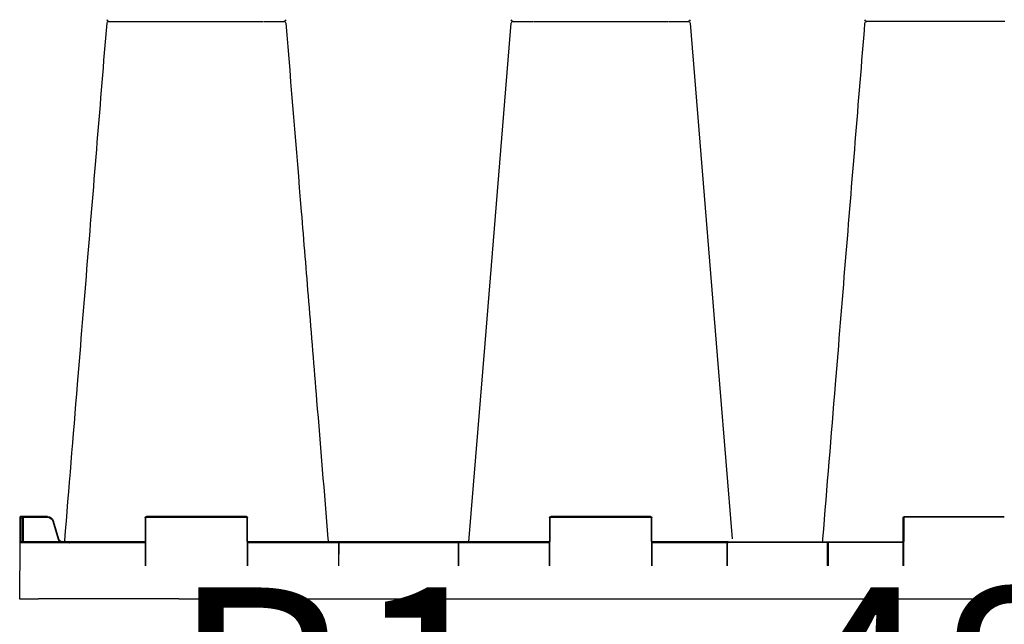
# Model space of a CAD drawing. Units: millimetres. Extents: x -264429 to -234729, y -144052 to -123045.
# Drawn here: x -250345 to -249566, y -134597 to -134118 of the extents above; entities that cross this region are included whole.
import ezdxf

# ---------------------------------------------------------------- set-up
doc = ezdxf.new("R2010")
doc.units = ezdxf.units.MM
doc.header["$LTSCALE"] = 48
doc.header["$MEASUREMENT"] = 0
doc.layers.add('DUENN-18', color=94, linetype='Continuous')
doc.layers.add('SICHTBAR', color=7, linetype='Continuous')
doc.styles.add('BEMSTIL', font='isocp3.shx', dxfattribs={"width": 0.8})
doc.dimstyles.new('BEMASS', dxfattribs={"dimscale": 20, "dimtxt": 3.5, "dimasz": 3.5, "dimexe": 1.4, "dimexo": 0, "dimgap": 2, "dimtad": 1, "dimdec": 0, "dimtxsty": 'BEMSTIL', "dimcen": 3, "dimclrd": 256, "dimclre": 256, "dimclrt": 256, "dimadec": 0, "dimazin": 0, "dimtfac": 0.875, "dimtdec": 0, "dimtmove": 2, "dimatfit": 3, "dimfxl": 1, "dimtolj": 1, "dimlwd": 25, "dimlwe": 25, "dimarcsym": 0})

# ---------------------------------------------------------------- blocks, each defined once
blk = doc.blocks.new('*D7')
at = {"lineweight": 25, "transparency": 16777216}
for p, q in [((-251585.07, -134634.11), (-251585.07, -134941.29)), ((-247305.07, -134634.11), (-247305.07, -134941.29)), ((-251515.07, -134913.29), (-247375.07, -134913.29))]:
    blk.add_line(p, q, dxfattribs=at)
at = {"transparency": 16777216}
for points in [[(-251515.07, -134901.63), (-251515.07, -134924.96), (-251585.07, -134913.29)], [(-247375.07, -134901.63), (-247375.07, -134924.96), (-247305.07, -134913.29)]]:
    blk.add_solid(points, dxfattribs=at)
at = {"layer": 'Defpoints', "color": 0, "transparency": 16777216}
for p in [(-251585.07, -134634.11), (-247305.07, -134634.11), (-247305.07, -134913.29)]:
    blk.add_point(p, dxfattribs=at)
at = {"transparency": 16777216, "insert": (-249445.07, -134781.28), "char_height": 160, "attachment_point": 5, "style": 'BEMSTIL'}
blk.add_mtext('\\A1;B1 = 4880,  B2 = 6080', dxfattribs=at)
blk = doc.blocks.new('SD Block')
at = {"layer": 'DUENN-18'}
for p, q in [((32979.34, -9506.81), (32979.34, -9506.81)), ((33152.67, -9506.81), (33152.67, -9506.81)), ((33259.34, -9506.81), (33259.34, -9506.81)), ((32886.5, -9899.31), (32965.51, -9899.31)), ((32966.01, -9899.81), (32966.18, -9937.82)), ((33166, -9899.81), (33165.84, -9937.82)), ((33245.51, -9899.31), (33166.5, -9899.31)), ((33246.18, -9937.82), (33246.01, -9899.81)), ((33486, -9899.81), (33485.84, -9937.82)), ((33565.51, -9899.31), (33486.5, -9899.31)), ((33566.18, -9937.82), (33566.01, -9899.81)), ((33639.67, -9902.52), (33635.41, -9916.71)), ((33662.93, -9899.31), (33643.98, -9899.31)), ((33662.85, -9918.81), (33662.93, -9899.31)), ((33663.6, -9918.81), (33663.68, -9899.81)), ((33664.18, -9899.81), (33664.1, -9918.81)), ((33665.23, -9899.81), (33664.18, -9899.81)), ((33665.31, -9918.81), (33665.23, -9899.81)), ((32966.6, -9919.31), (33026.05, -9919.31)), ((33026.34, -9937.82), (33026.42, -9919.81)), ((33026.92, -9919.31), (33105.1, -9919.31)), ((33105.68, -9937.82), (33105.6, -9919.81)), ((33165.42, -9919.31), (33105.96, -9919.31)), ((33318.55, -9919.31), (33246.6, -9919.31)), ((33318.92, -9919.81), (33318.84, -9937.82)), ((33412.6, -9919.31), (33319.42, -9919.31)), ((33413.18, -9937.82), (33413.1, -9919.81)), ((33485.42, -9919.31), (33413.46, -9919.31)), ((33626.05, -9919.31), (33566.6, -9919.31)), ((33651.01, -9919.31), (33626.92, -9919.31)), ((33665.81, -9919.31), (33651.01, -9919.31))]:
    blk.add_line(p, q, dxfattribs=at)
at = {"layer": 'DUENN-18', "flags": 128}
for points in [[(33663.68, -9899.81), (33663.68, -9899.71), (33663.68, -9899.62), (33663.68, -9899.53), (33663.68, -9899.46), (33663.68, -9899.4), (33663.68, -9899.35), (33663.68, -9899.32), (33663.68, -9899.31)], [(33664.18, -9898.81), (33664.18, -9898.83), (33664.18, -9898.89), (33664.18, -9898.98), (33664.18, -9899.11), (33664.18, -9899.26), (33664.18, -9899.43), (33664.18, -9899.62), (33664.18, -9899.81)], [(33665.23, -9899.81), (33665.23, -9899.62), (33665.23, -9899.43), (33665.23, -9899.26), (33665.23, -9899.11), (33665.23, -9898.98), (33665.23, -9898.89), (33665.23, -9898.83), (33665.23, -9898.81)]]:
    blk.add_lwpolyline(points, dxfattribs=at)
at = {"layer": 'DUENN-18'}
for centre, radius, start, end in [((32965.51, -9899.81), 0.5, 0.25, 90), ((33166.5, -9899.81), 0.5, 90, 179.75), ((33245.51, -9899.81), 0.5, 0.25, 90), ((33486.5, -9899.81), 0.5, 90, 179.75), ((33565.51, -9899.81), 0.5, 0.25, 90), ((33643.98, -9903.81), 4.5, 90, 163.30076), ((33663.31, -9963.52), 64.21, 89.66538, 90.33462), ((33664.18, -9899.31), 0.5, 90, 179.75), ((33663.93, -9928.35), 28.54, 89.49808, 90.50192), ((33665.48, -9928.35), 28.54, 89.49808, 90.50192), ((33026.92, -9919.81), 0.5, 90, 179.75), ((33105.1, -9919.81), 0.5, 0.25, 90), ((33319.42, -9919.81), 0.5, 90, 179.75), ((33412.6, -9919.81), 0.5, 0.25, 90), ((33626.92, -9919.81), 0.5, 90, 179.75)]:
    blk.add_arc(centre, radius, start, end, dxfattribs=at)
blk.add_open_spline([(33635.41, -9916.71), (33635.39, -9916.79), (33635.24, -9917.25), (33634.76, -9918.02), (33634.15, -9918.66), (33633.75, -9918.81), (33633.74, -9918.81)], degree=3, knots=[0, 0, 0, 0, 0.088588, 0.53458, 0.981299, 1, 1, 1, 1], dxfattribs=at)
at = {"layer": 'SICHTBAR'}
for p, q in [((32910.31, -9506.81), (32913.17, -9506.81)), ((32910.31, -9506.81), (32913.17, -9506.81)), ((32936.27, -9506.81), (32936.47, -9506.81)), ((32936.27, -9506.81), (32936.47, -9506.81)), ((32947.06, -9506.81), (32949.29, -9506.81)), ((32947.06, -9506.81), (32949.29, -9506.81)), ((32978.17, -9506.81), (32979.16, -9506.81)), ((32978.17, -9506.81), (32979.16, -9506.81)), ((33153.85, -9506.81), (33152.85, -9506.81)), ((33153.85, -9506.81), (33152.85, -9506.81)), ((33184.96, -9506.81), (33182.73, -9506.81)), ((33184.96, -9506.81), (33182.73, -9506.81)), ((33195.75, -9506.81), (33195.55, -9506.81)), ((33195.75, -9506.81), (33195.55, -9506.81)), ((33221.71, -9506.81), (33218.84, -9506.81)), ((33221.71, -9506.81), (33218.84, -9506.81)), ((33254.25, -9506.81), (33251.52, -9506.81)), ((33254.25, -9506.81), (33251.52, -9506.81)), ((33273.86, -9506.81), (33272, -9506.81)), ((33273.86, -9506.81), (33272, -9506.81)), ((33275.27, -9506.81), (33274.95, -9506.81)), ((33275.27, -9506.81), (33274.95, -9506.81)), ((33457.07, -9506.81), (33456.74, -9506.81)), ((33457.07, -9506.81), (33456.74, -9506.81)), ((33460.02, -9506.81), (33458.15, -9506.81)), ((33460.02, -9506.81), (33458.15, -9506.81)), ((33480.5, -9506.81), (33477.77, -9506.81)), ((33480.5, -9506.81), (33477.77, -9506.81)), ((33513.18, -9506.81), (33510.31, -9506.81)), ((33513.18, -9506.81), (33510.31, -9506.81)), ((33549.29, -9506.81), (33547.06, -9506.81)), ((33549.29, -9506.81), (33547.06, -9506.81)), ((33579.16, -9506.81), (33578.17, -9506.81)), ((33579.16, -9506.81), (33578.17, -9506.81)), ((32965.51, -9898.81), (32886.5, -9898.81)), ((32966.68, -9937.82), (32966.51, -9899.81)), ((33165.34, -9937.82), (33165.5, -9899.81)), ((33166.5, -9898.81), (33245.51, -9898.81)), ((33246.51, -9899.81), (33246.68, -9937.82)), ((33485.34, -9937.82), (33485.5, -9899.81)), ((33486.5, -9898.81), (33565.51, -9898.81)), ((33566.51, -9899.81), (33566.68, -9937.82)), ((33634.93, -9916.57), (33639.19, -9902.38)), ((33643.98, -9898.81), (33662.93, -9898.81)), ((33662.93, -9898.81), (33664.18, -9898.81)), ((33664.18, -9898.81), (33665.23, -9898.81)), ((33665.73, -9899.31), (33665.73, -9899.81)), ((33665.73, -9899.81), (33665.81, -9919.31)), ((33026.92, -9918.81), (32966.6, -9918.81)), ((33025.92, -9919.81), (33025.84, -9937.82)), ((33105.1, -9918.81), (33026.92, -9918.81)), ((33105.1, -9918.81), (33165.42, -9918.81)), ((33106.1, -9919.81), (33106.18, -9937.82)), ((33246.6, -9918.81), (33319.42, -9918.81)), ((33318.34, -9937.82), (33318.42, -9919.81)), ((33319.42, -9918.81), (33412.6, -9918.81)), ((33412.6, -9918.81), (33485.42, -9918.81)), ((33413.6, -9919.81), (33413.68, -9937.82)), ((33566.6, -9918.81), (33626.92, -9918.81)), ((33626.92, -9918.81), (33651.01, -9918.81)), ((33651.01, -9918.81), (33665.31, -9918.81)), ((33665.81, -9919.31), (33666.01, -9963.81)), ((33539.89, -9963.81), (32481.01, -9963.81)), ((33539.89, -9963.81), (33651.01, -9963.81)), ((33666.01, -9963.81), (33651.01, -9963.81))]:
    blk.add_line(p, q, dxfattribs=at)
at = {"layer": 'SICHTBAR', "flags": 128}
for points in [[(33135.22, -9508.19), (33119.86, -9696.48), (33111.9, -9794.04), (33101.93, -9916.36)], [(33310.29, -9918.81), (33297.47, -9761.66), (33276.79, -9508.19)]]:
    blk.add_lwpolyline(points, dxfattribs=at)
at = {"layer": 'SICHTBAR'}
for centre, radius, start, end in [((32995.3, -9505.31), 1.5, 269.94501, 355.23766), ((32995.3, -9508.31), 1.5, 4.72563, 90.0562), ((33136.72, -9505.31), 1.5, 184.72686, 270.05498), ((33136.72, -9508.31), 1.5, 89.94389, 175.23754), ((33275.3, -9505.31), 1.5, 269.98257, 355.15969), ((33275.3, -9508.31), 1.5, 4.84031, 90.01743), ((33456.72, -9505.31), 1.5, 184.8308, 270.01388), ((33456.72, -9508.31), 1.5, 89.98546, 175.09241), ((33595.3, -9505.31), 1.5, 269.94419, 355.23505), ((33595.3, -9508.31), 1.5, 4.72703, 90.05643), ((32965.51, -9899.81), 1, 0.25, 90), ((33166.5, -9899.81), 1, 90, 179.75), ((33245.51, -9899.81), 1, 0.25, 90), ((33486.5, -9899.81), 1, 90, 179.75), ((33565.51, -9899.81), 1, 0.25, 90), ((33643.98, -9903.81), 5, 90, 163.30076), ((33665.23, -9899.31), 0.5, 0.25, 90), ((33026.92, -9919.81), 1, 90, 179.75), ((33105.1, -9919.81), 1, 0.25, 90), ((33319.42, -9919.81), 1, 90, 179.75), ((33412.6, -9919.81), 1, 0.25, 90), ((33626.92, -9919.81), 1, 90, 179.75), ((33665.31, -9919.31), 0.5, 0.25, 90)]:
    blk.add_arc(centre, radius, start, end, dxfattribs=at)
for points, knots in [([(32886, -9506.81), (32886.64, -9506.81), (32888.39, -9506.81), (32891.48, -9506.81), (32893.94, -9506.81), (32896.23, -9506.81), (32898.26, -9506.81), (32899.92, -9506.81), (32900.3, -9506.81), (32900.45, -9506.81)], [0, 0, 0, 0, 0.104774, 0.288716, 0.472653, 0.50013, 0.696413, 0.880302, 1, 1, 1, 1]), ([(32886, -9506.81), (32886.64, -9506.81), (32888.39, -9506.81), (32891.48, -9506.81), (32893.94, -9506.81), (32896.23, -9506.81), (32898.26, -9506.81), (32899.92, -9506.81), (32900.3, -9506.81), (32900.45, -9506.81)], [0, 0, 0, 0, 0.104774, 0.288716, 0.472653, 0.50013, 0.696413, 0.880302, 1, 1, 1, 1]), ([(32900.45, -9506.81), (32900.52, -9506.81), (32900.67, -9506.81), (32901, -9506.81), (32901.17, -9506.81)], [0, 0, 0, 0, 0.4879757, 1, 1, 1, 1]), ([(32900.45, -9506.81), (32900.52, -9506.81), (32900.67, -9506.81), (32901, -9506.81), (32901.17, -9506.81)], [0, 0, 0, 0, 0.4879757, 1, 1, 1, 1]), ([(32901.17, -9506.81), (32901.23, -9506.81), (32901.43, -9506.81), (32901.91, -9506.81), (32902.42, -9506.81), (32902.73, -9506.81)], [0, 0, 0, 0, 0.1500705, 0.5008306, 1, 1, 1, 1]), ([(32901.17, -9506.81), (32901.23, -9506.81), (32901.43, -9506.81), (32901.91, -9506.81), (32902.42, -9506.81), (32902.73, -9506.81)], [0, 0, 0, 0, 0.1500705, 0.5008306, 1, 1, 1, 1]), ([(32902.73, -9506.81), (32903.41, -9506.81), (32904.79, -9506.81), (32906.62, -9506.81), (32907.54, -9506.81)], [0, 0, 0, 0, 0.495741, 1, 1, 1, 1]), ([(32902.73, -9506.81), (32903.41, -9506.81), (32904.79, -9506.81), (32906.62, -9506.81), (32907.54, -9506.81)], [0, 0, 0, 0, 0.495741, 1, 1, 1, 1]), ([(32907.54, -9506.81), (32908, -9506.81), (32908.91, -9506.81), (32909.85, -9506.81), (32910.31, -9506.81)], [0, 0, 0, 0, 0.5073173, 1, 1, 1, 1]), ([(32907.54, -9506.81), (32908, -9506.81), (32908.91, -9506.81), (32909.85, -9506.81), (32910.31, -9506.81)], [0, 0, 0, 0, 0.5073173, 1, 1, 1, 1]), ([(32913.17, -9506.81), (32914.08, -9506.81), (32915.81, -9506.81), (32917.07, -9506.81), (32917.67, -9506.81)], [0, 0, 0, 0, 0.520471, 1, 1, 1, 1]), ([(32913.17, -9506.81), (32914.08, -9506.81), (32915.81, -9506.81), (32917.07, -9506.81), (32917.67, -9506.81)], [0, 0, 0, 0, 0.520471, 1, 1, 1, 1]), ([(32917.67, -9506.81), (32918.11, -9506.81), (32919.32, -9506.81), (32921.97, -9506.81), (32924.48, -9506.81), (32927.09, -9506.81), (32929.71, -9506.81), (32932.56, -9506.81), (32933.84, -9506.81), (32934.35, -9506.81)], [0, 0, 0, 0, 0.104775, 0.288718, 0.472656, 0.500133, 0.696416, 0.880307, 1, 1, 1, 1]), ([(32917.67, -9506.81), (32918.11, -9506.81), (32919.32, -9506.81), (32921.97, -9506.81), (32924.48, -9506.81), (32927.09, -9506.81), (32929.71, -9506.81), (32932.56, -9506.81), (32933.84, -9506.81), (32934.35, -9506.81)], [0, 0, 0, 0, 0.104775, 0.288718, 0.472656, 0.500133, 0.696416, 0.880307, 1, 1, 1, 1]), ([(32934.35, -9506.81), (32934.63, -9506.81), (32935.2, -9506.81), (32935.91, -9506.81), (32936.27, -9506.81)], [0, 0, 0, 0, 0.4884466, 1, 1, 1, 1]), ([(32934.35, -9506.81), (32934.63, -9506.81), (32935.2, -9506.81), (32935.91, -9506.81), (32936.27, -9506.81)], [0, 0, 0, 0, 0.4884466, 1, 1, 1, 1]), ([(32936.47, -9506.81), (32936.53, -9506.81), (32936.89, -9506.81), (32937.66, -9506.81), (32938.42, -9506.81), (32938.84, -9506.81)], [0, 0, 0, 0, 0.0783841, 0.5010766, 1, 1, 1, 1]), ([(32936.47, -9506.81), (32936.53, -9506.81), (32936.89, -9506.81), (32937.66, -9506.81), (32938.42, -9506.81), (32938.84, -9506.81)], [0, 0, 0, 0, 0.0783841, 0.5010766, 1, 1, 1, 1]), ([(32938.84, -9506.81), (32939.76, -9506.81), (32941.63, -9506.81), (32943.53, -9506.81), (32944.48, -9506.81)], [0, 0, 0, 0, 0.4957402, 1, 1, 1, 1]), ([(32938.84, -9506.81), (32939.76, -9506.81), (32941.63, -9506.81), (32943.53, -9506.81), (32944.48, -9506.81)], [0, 0, 0, 0, 0.4957402, 1, 1, 1, 1]), ([(32944.48, -9506.81), (32944.94, -9506.81), (32945.83, -9506.81), (32946.65, -9506.81), (32947.06, -9506.81)], [0, 0, 0, 0, 0.507318, 1, 1, 1, 1]), ([(32944.48, -9506.81), (32944.94, -9506.81), (32945.83, -9506.81), (32946.65, -9506.81), (32947.06, -9506.81)], [0, 0, 0, 0, 0.507318, 1, 1, 1, 1]), ([(32949.29, -9506.81), (32949.87, -9506.81), (32951.01, -9506.81), (32951.39, -9506.81), (32951.57, -9506.81)], [0, 0, 0, 0, 0.520472, 1, 1, 1, 1]), ([(32949.29, -9506.81), (32949.87, -9506.81), (32951.01, -9506.81), (32951.39, -9506.81), (32951.57, -9506.81)], [0, 0, 0, 0, 0.520472, 1, 1, 1, 1]), ([(32951.57, -9506.81), (32951.7, -9506.81), (32952.04, -9506.81), (32953.54, -9506.81), (32955.43, -9506.81), (32957.65, -9506.81), (32960.16, -9506.81), (32963.44, -9506.81), (32965.28, -9506.81), (32966.01, -9506.81)], [0, 0, 0, 0, 0.104775, 0.288718, 0.472656, 0.500133, 0.696416, 0.880307, 1, 1, 1, 1]), ([(32951.57, -9506.81), (32951.7, -9506.81), (32952.04, -9506.81), (32953.54, -9506.81), (32955.43, -9506.81), (32957.65, -9506.81), (32960.16, -9506.81), (32963.44, -9506.81), (32965.28, -9506.81), (32966.01, -9506.81)], [0, 0, 0, 0, 0.104775, 0.288718, 0.472656, 0.500133, 0.696416, 0.880307, 1, 1, 1, 1]), ([(32966.01, -9506.81), (32966.42, -9506.81), (32967.27, -9506.81), (32968.16, -9506.81), (32968.62, -9506.81)], [0, 0, 0, 0, 0.4879969, 1, 1, 1, 1]), ([(32966.01, -9506.81), (32966.42, -9506.81), (32967.27, -9506.81), (32968.16, -9506.81), (32968.62, -9506.81)], [0, 0, 0, 0, 0.4879969, 1, 1, 1, 1]), ([(32968.62, -9506.81), (32968.76, -9506.81), (32969.25, -9506.81), (32970.22, -9506.81), (32971.03, -9506.81), (32971.51, -9506.81)], [0, 0, 0, 0, 0.150068, 0.500832, 1, 1, 1, 1]), ([(32968.62, -9506.81), (32968.76, -9506.81), (32969.25, -9506.81), (32970.22, -9506.81), (32971.03, -9506.81), (32971.51, -9506.81)], [0, 0, 0, 0, 0.150068, 0.500832, 1, 1, 1, 1]), ([(32971.51, -9506.81), (32972.43, -9506.81), (32974.29, -9506.81), (32975.74, -9506.81), (32976.47, -9506.81)], [0, 0, 0, 0, 0.49574, 1, 1, 1, 1]), ([(32971.51, -9506.81), (32972.43, -9506.81), (32974.29, -9506.81), (32975.74, -9506.81), (32976.47, -9506.81)], [0, 0, 0, 0, 0.49574, 1, 1, 1, 1]), ([(32976.47, -9506.81), (32976.8, -9506.81), (32977.45, -9506.81), (32977.93, -9506.81), (32978.17, -9506.81)], [0, 0, 0, 0, 0.507318, 1, 1, 1, 1]), ([(32976.47, -9506.81), (32976.8, -9506.81), (32977.45, -9506.81), (32977.93, -9506.81), (32978.17, -9506.81)], [0, 0, 0, 0, 0.507318, 1, 1, 1, 1]), ([(32979.59, -9506.81), (32980.23, -9506.81), (32981.57, -9506.81), (32984.3, -9506.81), (32986.21, -9506.81), (32986.96, -9506.81)], [0, 0, 0, 0, 0.35475, 0.745598, 1, 1, 1, 1]), ([(32979.59, -9506.81), (32980.23, -9506.81), (32981.57, -9506.81), (32984.3, -9506.81), (32986.21, -9506.81), (32986.96, -9506.81)], [0, 0, 0, 0, 0.35475, 0.745598, 1, 1, 1, 1]), ([(32986.96, -9506.81), (32987.39, -9506.81), (32988.28, -9506.81), (32989.12, -9506.81), (32989.55, -9506.81)], [0, 0, 0, 0, 0.487995, 1, 1, 1, 1]), ([(32986.96, -9506.81), (32987.39, -9506.81), (32988.28, -9506.81), (32989.12, -9506.81), (32989.55, -9506.81)], [0, 0, 0, 0, 0.487995, 1, 1, 1, 1]), ([(32989.55, -9506.81), (32989.68, -9506.81), (32990.12, -9506.81), (32990.97, -9506.81), (32991.62, -9506.81), (32991.99, -9506.81)], [0, 0, 0, 0, 0.150066, 0.500831, 1, 1, 1, 1]), ([(32989.55, -9506.81), (32989.68, -9506.81), (32990.12, -9506.81), (32990.97, -9506.81), (32991.62, -9506.81), (32991.99, -9506.81)], [0, 0, 0, 0, 0.150066, 0.500831, 1, 1, 1, 1]), ([(32991.99, -9506.81), (32992.66, -9506.81), (32994.01, -9506.81), (32994.63, -9506.81), (32994.95, -9506.81)], [0, 0, 0, 0, 0.495739, 1, 1, 1, 1]), ([(32991.99, -9506.81), (32992.66, -9506.81), (32994.01, -9506.81), (32994.63, -9506.81), (32994.95, -9506.81)], [0, 0, 0, 0, 0.495739, 1, 1, 1, 1]), ([(32994.95, -9506.81), (32995.06, -9506.81), (32995.23, -9506.81), (32995.25, -9506.81), (32995.25, -9506.81)], [0, 0, 0, 0, 0.724431, 1, 1, 1, 1]), ([(32994.95, -9506.81), (32995.07, -9506.81), (32995.21, -9506.81), (32995.23, -9506.81), (32995.23, -9506.81)], [0, 0, 0, 0, 0.908123, 1, 1, 1, 1]), ([(33030.29, -9918.81), (33030.22, -9918), (33030.16, -9917.18), (33030.09, -9916.36), (33026.76, -9875.59), (33020.78, -9802.29), (33009.69, -9666.24), (33001.91, -9570.95), (32996.79, -9508.19)], [-0.006008, -0.006008, -0.006008, -0.006008, 0, 0, 0, 0.299671, 0.538708, 1, 1, 1, 1]), ([(33137.07, -9506.81), (33136.95, -9506.81), (33136.79, -9506.81), (33136.77, -9506.81), (33136.76, -9506.81)], [0, 0, 0, 0, 0.724431, 1, 1, 1, 1]), ([(33137.07, -9506.81), (33136.95, -9506.81), (33136.81, -9506.81), (33136.78, -9506.81), (33136.78, -9506.81)], [0, 0, 0, 0, 0.908123, 1, 1, 1, 1]), ([(33140.02, -9506.81), (33139.35, -9506.81), (33138, -9506.81), (33137.38, -9506.81), (33137.07, -9506.81)], [0, 0, 0, 0, 0.495739, 1, 1, 1, 1]), ([(33140.02, -9506.81), (33139.35, -9506.81), (33138, -9506.81), (33137.38, -9506.81), (33137.07, -9506.81)], [0, 0, 0, 0, 0.495739, 1, 1, 1, 1]), ([(33142.47, -9506.81), (33142.33, -9506.81), (33141.89, -9506.81), (33141.04, -9506.81), (33140.4, -9506.81), (33140.02, -9506.81)], [0, 0, 0, 0, 0.150066, 0.500831, 1, 1, 1, 1]), ([(33142.47, -9506.81), (33142.33, -9506.81), (33141.89, -9506.81), (33141.04, -9506.81), (33140.4, -9506.81), (33140.02, -9506.81)], [0, 0, 0, 0, 0.150066, 0.500831, 1, 1, 1, 1]), ([(33145.06, -9506.81), (33144.62, -9506.81), (33143.73, -9506.81), (33142.89, -9506.81), (33142.47, -9506.81)], [0, 0, 0, 0, 0.487995, 1, 1, 1, 1]), ([(33145.06, -9506.81), (33144.62, -9506.81), (33143.73, -9506.81), (33142.89, -9506.81), (33142.47, -9506.81)], [0, 0, 0, 0, 0.487995, 1, 1, 1, 1]), ([(33152.42, -9506.81), (33151.78, -9506.81), (33150.44, -9506.81), (33147.71, -9506.81), (33145.81, -9506.81), (33145.06, -9506.81)], [0, 0, 0, 0, 0.35475, 0.745598, 1, 1, 1, 1]), ([(33152.42, -9506.81), (33151.78, -9506.81), (33150.44, -9506.81), (33147.71, -9506.81), (33145.81, -9506.81), (33145.06, -9506.81)], [0, 0, 0, 0, 0.35475, 0.745598, 1, 1, 1, 1]), ([(33155.54, -9506.81), (33155.21, -9506.81), (33154.57, -9506.81), (33154.09, -9506.81), (33153.85, -9506.81)], [0, 0, 0, 0, 0.507318, 1, 1, 1, 1]), ([(33155.54, -9506.81), (33155.21, -9506.81), (33154.57, -9506.81), (33154.09, -9506.81), (33153.85, -9506.81)], [0, 0, 0, 0, 0.507318, 1, 1, 1, 1]), ([(33160.5, -9506.81), (33159.58, -9506.81), (33157.73, -9506.81), (33156.27, -9506.81), (33155.54, -9506.81)], [0, 0, 0, 0, 0.49574, 1, 1, 1, 1]), ([(33160.5, -9506.81), (33159.58, -9506.81), (33157.73, -9506.81), (33156.27, -9506.81), (33155.54, -9506.81)], [0, 0, 0, 0, 0.49574, 1, 1, 1, 1]), ([(33163.4, -9506.81), (33163.25, -9506.81), (33162.77, -9506.81), (33161.8, -9506.81), (33160.98, -9506.81), (33160.5, -9506.81)], [0, 0, 0, 0, 0.150068, 0.500832, 1, 1, 1, 1]), ([(33163.4, -9506.81), (33163.25, -9506.81), (33162.77, -9506.81), (33161.8, -9506.81), (33160.98, -9506.81), (33160.5, -9506.81)], [0, 0, 0, 0, 0.150068, 0.500832, 1, 1, 1, 1]), ([(33166, -9506.81), (33165.59, -9506.81), (33164.75, -9506.81), (33163.85, -9506.81), (33163.4, -9506.81)], [0, 0, 0, 0, 0.4879969, 1, 1, 1, 1]), ([(33166, -9506.81), (33165.59, -9506.81), (33164.75, -9506.81), (33163.85, -9506.81), (33163.4, -9506.81)], [0, 0, 0, 0, 0.4879969, 1, 1, 1, 1]), ([(33180.45, -9506.81), (33180.32, -9506.81), (33179.97, -9506.81), (33178.48, -9506.81), (33176.59, -9506.81), (33174.36, -9506.81), (33171.85, -9506.81), (33168.58, -9506.81), (33166.73, -9506.81), (33166, -9506.81)], [0, 0, 0, 0, 0.104775, 0.288718, 0.472656, 0.500133, 0.696416, 0.880307, 1, 1, 1, 1]), ([(33180.45, -9506.81), (33180.32, -9506.81), (33179.97, -9506.81), (33178.48, -9506.81), (33176.59, -9506.81), (33174.36, -9506.81), (33171.85, -9506.81), (33168.58, -9506.81), (33166.73, -9506.81), (33166, -9506.81)], [0, 0, 0, 0, 0.104775, 0.288718, 0.472656, 0.500133, 0.696416, 0.880307, 1, 1, 1, 1]), ([(33182.73, -9506.81), (33182.14, -9506.81), (33181.01, -9506.81), (33180.63, -9506.81), (33180.45, -9506.81)], [0, 0, 0, 0, 0.520472, 1, 1, 1, 1]), ([(33182.73, -9506.81), (33182.14, -9506.81), (33181.01, -9506.81), (33180.63, -9506.81), (33180.45, -9506.81)], [0, 0, 0, 0, 0.520472, 1, 1, 1, 1]), ([(33187.54, -9506.81), (33187.08, -9506.81), (33186.18, -9506.81), (33185.36, -9506.81), (33184.96, -9506.81)], [0, 0, 0, 0, 0.507318, 1, 1, 1, 1]), ([(33187.54, -9506.81), (33187.08, -9506.81), (33186.18, -9506.81), (33185.36, -9506.81), (33184.96, -9506.81)], [0, 0, 0, 0, 0.507318, 1, 1, 1, 1]), ([(33193.18, -9506.81), (33192.25, -9506.81), (33190.38, -9506.81), (33188.49, -9506.81), (33187.54, -9506.81)], [0, 0, 0, 0, 0.4957402, 1, 1, 1, 1]), ([(33193.18, -9506.81), (33192.25, -9506.81), (33190.38, -9506.81), (33188.49, -9506.81), (33187.54, -9506.81)], [0, 0, 0, 0, 0.4957402, 1, 1, 1, 1]), ([(33195.55, -9506.81), (33195.49, -9506.81), (33195.12, -9506.81), (33194.35, -9506.81), (33193.59, -9506.81), (33193.18, -9506.81)], [0, 0, 0, 0, 0.0783841, 0.5010766, 1, 1, 1, 1]), ([(33195.55, -9506.81), (33195.49, -9506.81), (33195.12, -9506.81), (33194.35, -9506.81), (33193.59, -9506.81), (33193.18, -9506.81)], [0, 0, 0, 0, 0.0783841, 0.5010766, 1, 1, 1, 1]), ([(33197.67, -9506.81), (33197.39, -9506.81), (33196.82, -9506.81), (33196.11, -9506.81), (33195.75, -9506.81)], [0, 0, 0, 0, 0.4884466, 1, 1, 1, 1]), ([(33197.67, -9506.81), (33197.39, -9506.81), (33196.82, -9506.81), (33196.11, -9506.81), (33195.75, -9506.81)], [0, 0, 0, 0, 0.4884466, 1, 1, 1, 1]), ([(33214.35, -9506.81), (33213.91, -9506.81), (33212.7, -9506.81), (33210.05, -9506.81), (33207.54, -9506.81), (33204.93, -9506.81), (33202.31, -9506.81), (33199.46, -9506.81), (33198.18, -9506.81), (33197.67, -9506.81)], [0, 0, 0, 0, 0.104775, 0.288718, 0.472656, 0.500133, 0.696416, 0.880307, 1, 1, 1, 1]), ([(33214.35, -9506.81), (33213.91, -9506.81), (33212.7, -9506.81), (33210.05, -9506.81), (33207.54, -9506.81), (33204.93, -9506.81), (33202.31, -9506.81), (33199.46, -9506.81), (33198.18, -9506.81), (33197.67, -9506.81)], [0, 0, 0, 0, 0.104775, 0.288718, 0.472656, 0.500133, 0.696416, 0.880307, 1, 1, 1, 1]), ([(33218.84, -9506.81), (33217.94, -9506.81), (33216.2, -9506.81), (33214.95, -9506.81), (33214.35, -9506.81)], [0, 0, 0, 0, 0.520471, 1, 1, 1, 1]), ([(33218.84, -9506.81), (33217.94, -9506.81), (33216.2, -9506.81), (33214.95, -9506.81), (33214.35, -9506.81)], [0, 0, 0, 0, 0.520471, 1, 1, 1, 1]), ([(33224.48, -9506.81), (33224.02, -9506.81), (33223.11, -9506.81), (33222.17, -9506.81), (33221.71, -9506.81)], [0, 0, 0, 0, 0.5073173, 1, 1, 1, 1]), ([(33224.48, -9506.81), (33224.02, -9506.81), (33223.11, -9506.81), (33222.17, -9506.81), (33221.71, -9506.81)], [0, 0, 0, 0, 0.5073173, 1, 1, 1, 1]), ([(33229.29, -9506.81), (33228.61, -9506.81), (33227.23, -9506.81), (33225.4, -9506.81), (33224.48, -9506.81)], [0, 0, 0, 0, 0.495741, 1, 1, 1, 1]), ([(33229.29, -9506.81), (33228.61, -9506.81), (33227.23, -9506.81), (33225.4, -9506.81), (33224.48, -9506.81)], [0, 0, 0, 0, 0.495741, 1, 1, 1, 1]), ([(33230.85, -9506.81), (33230.78, -9506.81), (33230.58, -9506.81), (33230.11, -9506.81), (33229.59, -9506.81), (33229.29, -9506.81)], [0, 0, 0, 0, 0.1500705, 0.5008306, 1, 1, 1, 1]), ([(33230.85, -9506.81), (33230.78, -9506.81), (33230.58, -9506.81), (33230.11, -9506.81), (33229.59, -9506.81), (33229.29, -9506.81)], [0, 0, 0, 0, 0.1500705, 0.5008306, 1, 1, 1, 1]), ([(33231.57, -9506.81), (33231.5, -9506.81), (33231.35, -9506.81), (33231.02, -9506.81), (33230.85, -9506.81)], [0, 0, 0, 0, 0.4879757, 1, 1, 1, 1]), ([(33231.57, -9506.81), (33231.5, -9506.81), (33231.35, -9506.81), (33231.02, -9506.81), (33230.85, -9506.81)], [0, 0, 0, 0, 0.4879757, 1, 1, 1, 1]), ([(33246.01, -9506.81), (33245.38, -9506.81), (33243.63, -9506.81), (33240.53, -9506.81), (33238.07, -9506.81), (33235.78, -9506.81), (33233.76, -9506.81), (33232.1, -9506.81), (33231.72, -9506.81), (33231.57, -9506.81)], [0, 0, 0, 0, 0.104774, 0.288716, 0.472653, 0.50013, 0.696413, 0.880302, 1, 1, 1, 1]), ([(33246.01, -9506.81), (33245.38, -9506.81), (33243.63, -9506.81), (33240.53, -9506.81), (33238.07, -9506.81), (33235.78, -9506.81), (33233.76, -9506.81), (33232.1, -9506.81), (33231.72, -9506.81), (33231.57, -9506.81)], [0, 0, 0, 0, 0.104774, 0.288716, 0.472653, 0.50013, 0.696413, 0.880302, 1, 1, 1, 1]), ([(33251.52, -9506.81), (33250.54, -9506.81), (33248.66, -9506.81), (33246.87, -9506.81), (33246.01, -9506.81)], [0, 0, 0, 0, 0.520474, 1, 1, 1, 1]), ([(33251.52, -9506.81), (33250.54, -9506.81), (33248.66, -9506.81), (33246.87, -9506.81), (33246.01, -9506.81)], [0, 0, 0, 0, 0.520474, 1, 1, 1, 1]), ([(33256.47, -9506.81), (33256.13, -9506.81), (33255.45, -9506.81), (33254.64, -9506.81), (33254.25, -9506.81)], [0, 0, 0, 0, 0.507317, 1, 1, 1, 1]), ([(33256.47, -9506.81), (33256.13, -9506.81), (33255.45, -9506.81), (33254.64, -9506.81), (33254.25, -9506.81)], [0, 0, 0, 0, 0.507317, 1, 1, 1, 1]), ([(33259.16, -9506.81), (33258.91, -9506.81), (33258.39, -9506.81), (33257.11, -9506.81), (33256.47, -9506.81)], [0, 0, 0, 0, 0.4957401, 1, 1, 1, 1]), ([(33259.16, -9506.81), (33258.91, -9506.81), (33258.39, -9506.81), (33257.11, -9506.81), (33256.47, -9506.81)], [0, 0, 0, 0, 0.4957401, 1, 1, 1, 1]), ([(33266.96, -9506.81), (33266.3, -9506.81), (33264.49, -9506.81), (33261.76, -9506.81), (33260.31, -9506.81), (33259.6, -9506.81)], [0, 0, 0, 0, 0.225168, 0.620472, 1, 1, 1, 1]), ([(33266.96, -9506.81), (33266.3, -9506.81), (33264.49, -9506.81), (33261.76, -9506.81), (33260.31, -9506.81), (33259.6, -9506.81)], [0, 0, 0, 0, 0.22536, 0.621, 1, 1, 1, 1]), ([(33272, -9506.81), (33271.21, -9506.81), (33269.7, -9506.81), (33267.85, -9506.81), (33266.96, -9506.81)], [0, 0, 0, 0, 0.520472, 1, 1, 1, 1]), ([(33272, -9506.81), (33271.21, -9506.81), (33269.7, -9506.81), (33267.85, -9506.81), (33266.96, -9506.81)], [0, 0, 0, 0, 0.520472, 1, 1, 1, 1]), ([(33274.95, -9506.81), (33274.81, -9506.81), (33274.54, -9506.81), (33274.09, -9506.81), (33273.86, -9506.81)], [0, 0, 0, 0, 0.507314, 1, 1, 1, 1]), ([(33274.95, -9506.81), (33274.81, -9506.81), (33274.54, -9506.81), (33274.09, -9506.81), (33273.86, -9506.81)], [0, 0, 0, 0, 0.507314, 1, 1, 1, 1]), ([(33455.22, -9508.19), (33451.17, -9557.87), (33445.18, -9631.29), (33437.06, -9730.82), (33430.02, -9817.2), (33424.91, -9879.83), (33421.93, -9916.36), (33421.86, -9917.18), (33421.79, -9918), (33421.73, -9918.81)], [0, 0, 0, 0, 0.365154, 0.53965, 0.731492, 1, 1, 1, 1.006008, 1.006008, 1.006008, 1.006008]), ([(33458.15, -9506.81), (33457.93, -9506.81), (33457.47, -9506.81), (33457.2, -9506.81), (33457.07, -9506.81)], [0, 0, 0, 0, 0.497223, 1, 1, 1, 1]), ([(33458.15, -9506.81), (33457.93, -9506.81), (33457.47, -9506.81), (33457.2, -9506.81), (33457.07, -9506.81)], [0, 0, 0, 0, 0.497223, 1, 1, 1, 1]), ([(33465.06, -9506.81), (33464.15, -9506.81), (33462.3, -9506.81), (33460.79, -9506.81), (33460.02, -9506.81)], [0, 0, 0, 0, 0.491494, 1, 1, 1, 1]), ([(33465.06, -9506.81), (33464.15, -9506.81), (33462.3, -9506.81), (33460.79, -9506.81), (33460.02, -9506.81)], [0, 0, 0, 0, 0.491494, 1, 1, 1, 1]), ([(33472.4, -9506.81), (33471.7, -9506.81), (33470.25, -9506.81), (33467.53, -9506.81), (33465.71, -9506.81), (33465.06, -9506.81)], [0, 0, 0, 0, 0.377879, 0.774223, 1, 1, 1, 1]), ([(33472.4, -9506.81), (33471.69, -9506.81), (33470.25, -9506.81), (33467.53, -9506.81), (33465.71, -9506.81), (33465.06, -9506.81)], [0, 0, 0, 0, 0.377559, 0.774107, 1, 1, 1, 1]), ([(33475.54, -9506.81), (33474.9, -9506.81), (33473.63, -9506.81), (33473.11, -9506.81), (33472.85, -9506.81)], [0, 0, 0, 0, 0.501347, 1, 1, 1, 1]), ([(33475.54, -9506.81), (33474.9, -9506.81), (33473.63, -9506.81), (33473.11, -9506.81), (33472.85, -9506.81)], [0, 0, 0, 0, 0.501347, 1, 1, 1, 1]), ([(33477.77, -9506.81), (33477.37, -9506.81), (33476.56, -9506.81), (33475.88, -9506.81), (33475.54, -9506.81)], [0, 0, 0, 0, 0.49722, 1, 1, 1, 1]), ([(33477.77, -9506.81), (33477.37, -9506.81), (33476.56, -9506.81), (33475.88, -9506.81), (33475.54, -9506.81)], [0, 0, 0, 0, 0.49722, 1, 1, 1, 1]), ([(33486, -9506.81), (33485.12, -9506.81), (33483.33, -9506.81), (33481.46, -9506.81), (33480.5, -9506.81)], [0, 0, 0, 0, 0.491501, 1, 1, 1, 1]), ([(33486, -9506.81), (33485.12, -9506.81), (33483.33, -9506.81), (33481.46, -9506.81), (33480.5, -9506.81)], [0, 0, 0, 0, 0.491501, 1, 1, 1, 1]), ([(33500.45, -9506.81), (33500.3, -9506.81), (33499.92, -9506.81), (33498.26, -9506.81), (33496.23, -9506.81), (33493.94, -9506.81), (33491.48, -9506.81), (33488.39, -9506.81), (33486.64, -9506.81), (33486, -9506.81)], [0, 0, 0, 0, 0.119689, 0.30358, 0.499863, 0.527343, 0.71128, 0.895222, 1, 1, 1, 1]), ([(33500.45, -9506.81), (33500.3, -9506.81), (33499.92, -9506.81), (33498.26, -9506.81), (33496.23, -9506.81), (33493.94, -9506.81), (33491.48, -9506.81), (33488.39, -9506.81), (33486.64, -9506.81), (33486, -9506.81)], [0, 0, 0, 0, 0.119689, 0.30358, 0.499863, 0.527343, 0.71128, 0.895222, 1, 1, 1, 1]), ([(33501.17, -9506.81), (33501, -9506.81), (33500.67, -9506.81), (33500.52, -9506.81), (33500.45, -9506.81)], [0, 0, 0, 0, 0.516644, 1, 1, 1, 1]), ([(33501.17, -9506.81), (33501, -9506.81), (33500.67, -9506.81), (33500.52, -9506.81), (33500.45, -9506.81)], [0, 0, 0, 0, 0.516644, 1, 1, 1, 1]), ([(33502.73, -9506.81), (33502.42, -9506.81), (33501.91, -9506.81), (33501.43, -9506.81), (33501.23, -9506.81), (33501.17, -9506.81)], [0, 0, 0, 0, 0.497231, 0.847014, 1, 1, 1, 1]), ([(33502.73, -9506.81), (33502.42, -9506.81), (33501.91, -9506.81), (33501.43, -9506.81), (33501.23, -9506.81), (33501.17, -9506.81)], [0, 0, 0, 0, 0.497231, 0.847014, 1, 1, 1, 1]), ([(33507.54, -9506.81), (33506.62, -9506.81), (33504.79, -9506.81), (33503.41, -9506.81), (33502.73, -9506.81)], [0, 0, 0, 0, 0.501349, 1, 1, 1, 1]), ([(33507.54, -9506.81), (33506.62, -9506.81), (33504.79, -9506.81), (33503.41, -9506.81), (33502.73, -9506.81)], [0, 0, 0, 0, 0.501349, 1, 1, 1, 1]), ([(33510.31, -9506.81), (33509.85, -9506.81), (33508.91, -9506.81), (33507.99, -9506.81), (33507.54, -9506.81)], [0, 0, 0, 0, 0.497227, 1, 1, 1, 1]), ([(33510.31, -9506.81), (33509.85, -9506.81), (33508.91, -9506.81), (33507.99, -9506.81), (33507.54, -9506.81)], [0, 0, 0, 0, 0.497227, 1, 1, 1, 1]), ([(33517.67, -9506.81), (33517.05, -9506.81), (33515.8, -9506.81), (33514.06, -9506.81), (33513.18, -9506.81)], [0, 0, 0, 0, 0.491505, 1, 1, 1, 1]), ([(33517.67, -9506.81), (33517.05, -9506.81), (33515.8, -9506.81), (33514.06, -9506.81), (33513.18, -9506.81)], [0, 0, 0, 0, 0.491505, 1, 1, 1, 1]), ([(33534.35, -9506.81), (33533.84, -9506.81), (33532.56, -9506.81), (33529.71, -9506.81), (33527.09, -9506.81), (33524.48, -9506.81), (33521.97, -9506.81), (33519.32, -9506.81), (33518.11, -9506.81), (33517.67, -9506.81)], [0, 0, 0, 0, 0.119688, 0.303579, 0.499864, 0.527343, 0.71128, 0.895222, 1, 1, 1, 1]), ([(33534.35, -9506.81), (33533.84, -9506.81), (33532.56, -9506.81), (33529.71, -9506.81), (33527.09, -9506.81), (33524.48, -9506.81), (33521.97, -9506.81), (33519.32, -9506.81), (33518.11, -9506.81), (33517.67, -9506.81)], [0, 0, 0, 0, 0.119688, 0.303579, 0.499864, 0.527343, 0.71128, 0.895222, 1, 1, 1, 1]), ([(33536.26, -9506.81), (33535.9, -9506.81), (33535.19, -9506.81), (33534.62, -9506.81), (33534.35, -9506.81)], [0, 0, 0, 0, 0.51664, 1, 1, 1, 1]), ([(33536.26, -9506.81), (33535.9, -9506.81), (33535.19, -9506.81), (33534.62, -9506.81), (33534.35, -9506.81)], [0, 0, 0, 0, 0.51664, 1, 1, 1, 1]), ([(33536.46, -9506.81), (33536.43, -9506.81), (33536.36, -9506.81), (33536.3, -9506.81), (33536.26, -9506.81)], [0, 0, 0, 0, 0.495171, 1, 1, 1, 1]), ([(33536.46, -9506.81), (33536.43, -9506.81), (33536.36, -9506.81), (33536.3, -9506.81), (33536.26, -9506.81)], [0, 0, 0, 0, 0.495171, 1, 1, 1, 1]), ([(33538.84, -9506.81), (33538.42, -9506.81), (33537.66, -9506.81), (33536.89, -9506.81), (33536.52, -9506.81), (33536.46, -9506.81)], [0, 0, 0, 0, 0.497484, 0.918632, 1, 1, 1, 1]), ([(33538.84, -9506.81), (33538.42, -9506.81), (33537.66, -9506.81), (33536.89, -9506.81), (33536.52, -9506.81), (33536.46, -9506.81)], [0, 0, 0, 0, 0.497484, 0.918632, 1, 1, 1, 1]), ([(33544.48, -9506.81), (33543.53, -9506.81), (33541.64, -9506.81), (33539.77, -9506.81), (33538.84, -9506.81)], [0, 0, 0, 0, 0.50135, 1, 1, 1, 1]), ([(33544.48, -9506.81), (33543.53, -9506.81), (33541.64, -9506.81), (33539.77, -9506.81), (33538.84, -9506.81)], [0, 0, 0, 0, 0.50135, 1, 1, 1, 1]), ([(33547.06, -9506.81), (33546.65, -9506.81), (33545.83, -9506.81), (33544.93, -9506.81), (33544.48, -9506.81)], [0, 0, 0, 0, 0.497218, 1, 1, 1, 1]), ([(33547.06, -9506.81), (33546.65, -9506.81), (33545.83, -9506.81), (33544.93, -9506.81), (33544.48, -9506.81)], [0, 0, 0, 0, 0.497218, 1, 1, 1, 1]), ([(33551.57, -9506.81), (33551.38, -9506.81), (33551, -9506.81), (33549.86, -9506.81), (33549.29, -9506.81)], [0, 0, 0, 0, 0.491504, 1, 1, 1, 1]), ([(33551.57, -9506.81), (33551.38, -9506.81), (33551, -9506.81), (33549.86, -9506.81), (33549.29, -9506.81)], [0, 0, 0, 0, 0.491504, 1, 1, 1, 1]), ([(33566.01, -9506.81), (33565.28, -9506.81), (33563.44, -9506.81), (33560.16, -9506.81), (33557.65, -9506.81), (33555.43, -9506.81), (33553.54, -9506.81), (33552.04, -9506.81), (33551.7, -9506.81), (33551.57, -9506.81)], [0, 0, 0, 0, 0.119689, 0.30358, 0.499864, 0.527342, 0.71128, 0.895223, 1, 1, 1, 1]), ([(33566.01, -9506.81), (33565.28, -9506.81), (33563.44, -9506.81), (33560.16, -9506.81), (33557.65, -9506.81), (33555.43, -9506.81), (33553.54, -9506.81), (33552.04, -9506.81), (33551.7, -9506.81), (33551.57, -9506.81)], [0, 0, 0, 0, 0.119689, 0.30358, 0.499864, 0.527342, 0.71128, 0.895223, 1, 1, 1, 1]), ([(33568.61, -9506.81), (33568.15, -9506.81), (33567.26, -9506.81), (33566.42, -9506.81), (33566.01, -9506.81)], [0, 0, 0, 0, 0.516641, 1, 1, 1, 1]), ([(33568.61, -9506.81), (33568.15, -9506.81), (33567.26, -9506.81), (33566.42, -9506.81), (33566.01, -9506.81)], [0, 0, 0, 0, 0.516641, 1, 1, 1, 1]), ([(33571.51, -9506.81), (33571.03, -9506.81), (33570.22, -9506.81), (33569.24, -9506.81), (33568.76, -9506.81), (33568.61, -9506.81)], [0, 0, 0, 0, 0.497244, 0.847021, 1, 1, 1, 1]), ([(33571.51, -9506.81), (33571.03, -9506.81), (33570.22, -9506.81), (33569.24, -9506.81), (33568.76, -9506.81), (33568.61, -9506.81)], [0, 0, 0, 0, 0.497244, 0.847021, 1, 1, 1, 1]), ([(33576.47, -9506.81), (33575.75, -9506.81), (33574.3, -9506.81), (33572.44, -9506.81), (33571.51, -9506.81)], [0, 0, 0, 0, 0.501346, 1, 1, 1, 1]), ([(33576.47, -9506.81), (33575.75, -9506.81), (33574.3, -9506.81), (33572.44, -9506.81), (33571.51, -9506.81)], [0, 0, 0, 0, 0.501346, 1, 1, 1, 1]), ([(33578.17, -9506.81), (33577.93, -9506.81), (33577.44, -9506.81), (33576.8, -9506.81), (33576.47, -9506.81)], [0, 0, 0, 0, 0.497213, 1, 1, 1, 1]), ([(33578.17, -9506.81), (33577.93, -9506.81), (33577.44, -9506.81), (33576.8, -9506.81), (33576.47, -9506.81)], [0, 0, 0, 0, 0.497213, 1, 1, 1, 1]), ([(33586.96, -9506.81), (33586.21, -9506.81), (33584.3, -9506.81), (33581.58, -9506.81), (33580.24, -9506.81), (33579.6, -9506.81)], [0, 0, 0, 0, 0.254681, 0.645984, 1, 1, 1, 1]), ([(33586.96, -9506.81), (33586.21, -9506.81), (33584.31, -9506.81), (33581.59, -9506.81), (33580.27, -9506.81), (33579.64, -9506.81)], [0, 0, 0, 0, 0.25666, 0.651005, 1, 1, 1, 1]), ([(33589.54, -9506.81), (33589.11, -9506.81), (33588.27, -9506.81), (33587.39, -9506.81), (33586.96, -9506.81)], [0, 0, 0, 0, 0.516639, 1, 1, 1, 1]), ([(33589.54, -9506.81), (33589.11, -9506.81), (33588.27, -9506.81), (33587.39, -9506.81), (33586.96, -9506.81)], [0, 0, 0, 0, 0.516639, 1, 1, 1, 1]), ([(33591.99, -9506.81), (33591.62, -9506.81), (33590.97, -9506.81), (33590.12, -9506.81), (33589.68, -9506.81), (33589.54, -9506.81)], [0, 0, 0, 0, 0.497226, 0.847011, 1, 1, 1, 1]), ([(33591.99, -9506.81), (33591.62, -9506.81), (33590.97, -9506.81), (33590.12, -9506.81), (33589.68, -9506.81), (33589.54, -9506.81)], [0, 0, 0, 0, 0.497226, 0.847011, 1, 1, 1, 1]), ([(33594.95, -9506.81), (33594.63, -9506.81), (33594.01, -9506.81), (33592.67, -9506.81), (33591.99, -9506.81)], [0, 0, 0, 0, 0.501348, 1, 1, 1, 1]), ([(33594.95, -9506.81), (33594.63, -9506.81), (33594.01, -9506.81), (33592.67, -9506.81), (33591.99, -9506.81)], [0, 0, 0, 0, 0.501348, 1, 1, 1, 1]), ([(33595.25, -9506.81), (33595.25, -9506.81), (33595.23, -9506.81), (33595.06, -9506.81), (33594.95, -9506.81)], [0, 0, 0, 0, 0.277078, 1, 1, 1, 1]), ([(33595.23, -9506.81), (33595.23, -9506.81), (33595.21, -9506.81), (33595.07, -9506.81), (33594.95, -9506.81)], [0, 0, 0, 0, 0.0955718, 1, 1, 1, 1]), ([(33630.22, -9917.9), (33626.85, -9876.61), (33620.83, -9802.81), (33609.69, -9666.24), (33601.91, -9570.95), (33596.79, -9508.19)], [0, 0, 0, 0, 0.302292, 0.540434, 1, 1, 1, 1]), ([(33629.63, -9917.87), (33629.83, -9918.06), (33630.04, -9918.23), (33630.4, -9918.44), (33630.52, -9918.5), (33630.77, -9918.61), (33630.9, -9918.65), (33631.29, -9918.77), (33631.57, -9918.81), (33631.98, -9918.82), (33632.11, -9918.81), (33632.39, -9918.78), (33632.52, -9918.76), (33632.92, -9918.66), (33633.18, -9918.56), (33633.54, -9918.37), (33633.66, -9918.29), (33633.88, -9918.13), (33633.98, -9918.05), (33634.28, -9917.76), (33634.45, -9917.55), (33634.67, -9917.2), (33634.73, -9917.08), (33634.84, -9916.83), (33634.89, -9916.7), (33634.93, -9916.57)], [0, 0, 0, 0, 0.125, 0.125, 0.1875, 0.1875, 0.25, 0.25, 0.375, 0.375, 0.4375, 0.4375, 0.5, 0.5, 0.625, 0.625, 0.6875, 0.6875, 0.75, 0.75, 0.875, 0.875, 0.9375, 0.9375, 1, 1, 1, 1])]:
    blk.add_open_spline(points, degree=3, knots=knots, dxfattribs=at)

msp = doc.modelspace()

# ---------------------------------------------------------------- block references
at = {"color": 1, "xscale": -1}
msp.add_blockref('SD Block', (-216679.06, -124613.05), dxfattribs=at)

# ---------------------------------------------------------------- dimensions: what is measured, and where the dimension line sits
dim = msp.add_linear_dim(base=(-247305.07, -134913.29), p1=(-251585.07, -134634.11), p2=(-247305.07, -134634.11), text='B1 = 4880,  B2 = 6080', dimstyle='BEMASS', override={"dimtxt": 8})
dim.commit()
dim.dimension.update_dxf_attribs({"geometry": '*D7', "text_midpoint": (-249445.07, -134781.28)})

doc.saveas('drawing.dxf')
